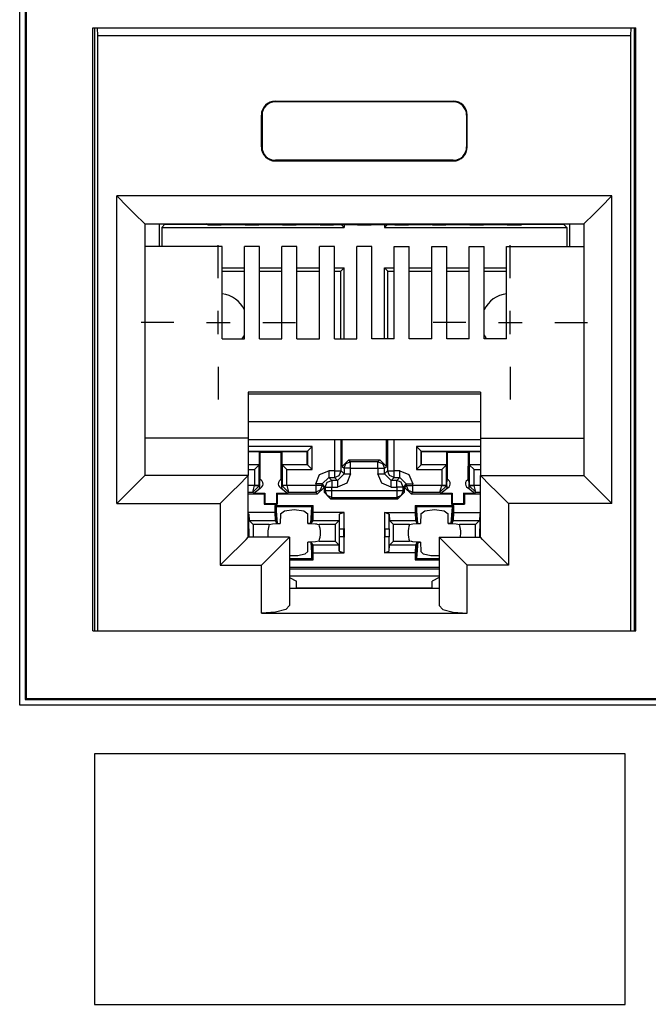
# Paper-space layout 'SH2_2' of a CAD drawing. Units: inches. Extents: x 1.2 to 20.2, y 3.8 to 10.9.
# Drawn here: x 2.2 to 2.9, y 5.6 to 6.7 of the extents above; entities that cross this region are included whole.
import ezdxf

# ---------------------------------------------------------------- set-up
doc = ezdxf.new("R2010")
doc.units = ezdxf.units.IN
doc.header["$MEASUREMENT"] = 0
doc.layers.add('1', color=7, linetype='CONTINUOUS', true_color=0xffffff)

psp = doc.layouts.new('SH2_2')

# ---------------------------------------------------------------- linework, layer by layer
at = {"layer": '1', "color": 18, "linetype": 'Continuous'}
for p, q in [((2.196, 5.9528), (2.196, 6.7568)), ((2.202, 6.7512), (2.202, 5.9588)), ((2.2029, 6.7503), (2.2029, 5.9597)), ((2.2742, 6.0322), (2.2742, 6.6772)), ((2.2742, 6.6772), (2.8542, 6.6772)), ((2.276, 6.6772), (2.276, 6.0322)), ((2.2793, 6.6688), (2.2791, 6.6772)), ((2.8491, 6.6688), (2.8492, 6.6772)), ((2.8524, 6.6772), (2.8524, 6.0322)), ((2.8542, 6.0322), (2.8542, 6.6772)), ((2.2793, 6.0322), (2.2793, 6.6688)), ((2.8491, 6.6688), (2.2793, 6.6688)), ((2.8491, 6.0322), (2.8491, 6.6688)), ((2.4692, 6.5988), (2.4692, 6.5981)), ((2.4692, 6.5988), (2.6592, 6.5988)), ((2.6592, 6.5981), (2.4692, 6.5981)), ((2.6592, 6.5988), (2.6592, 6.5981)), ((2.4542, 6.5838), (2.4549, 6.5838)), ((2.4542, 6.5498), (2.4542, 6.5838)), ((2.4549, 6.5838), (2.4549, 6.5498)), ((2.6735, 6.5838), (2.6735, 6.5498)), ((2.6742, 6.5838), (2.6735, 6.5838)), ((2.6742, 6.5498), (2.6742, 6.5838)), ((2.4542, 6.5498), (2.4549, 6.5498)), ((2.6742, 6.5498), (2.6735, 6.5498)), ((2.4692, 6.5348), (2.4692, 6.5355)), ((2.6592, 6.5355), (2.4692, 6.5355)), ((2.4692, 6.5348), (2.6592, 6.5348)), ((2.6592, 6.5348), (2.6592, 6.5355)), ((2.2997, 6.4974), (2.3112, 6.4859)), ((2.2997, 6.1684), (2.2997, 6.4974)), ((2.8287, 6.4974), (2.2997, 6.4974)), ((2.8287, 6.4974), (2.8172, 6.4859)), ((2.8287, 6.1684), (2.8287, 6.4974)), ((2.3112, 6.4859), (2.3209, 6.4762)), ((2.8172, 6.4859), (2.8075, 6.4762)), ((2.3209, 6.4762), (2.3274, 6.4697)), ((2.3274, 6.4697), (2.3297, 6.4674)), ((2.3297, 6.4674), (2.3297, 6.1984)), ((2.3297, 6.4674), (2.7987, 6.4674)), ((2.345, 6.4674), (2.345, 6.4435)), ((2.3477, 6.4636), (2.3512, 6.4671)), ((2.3512, 6.4674), (2.3512, 6.4671)), ((2.3512, 6.4671), (2.3957, 6.4671)), ((2.3969, 6.4665), (2.3952, 6.4674)), ((2.3969, 6.4665), (2.4114, 6.4665)), ((2.4114, 6.4665), (2.4123, 6.4669)), ((2.4123, 6.4669), (2.4361, 6.4669)), ((2.4369, 6.4665), (2.4361, 6.4669)), ((2.4369, 6.4665), (2.4514, 6.4665)), ((2.4514, 6.4665), (2.4523, 6.4669)), ((2.4523, 6.4669), (2.4761, 6.4669)), ((2.4769, 6.4665), (2.4761, 6.4669)), ((2.4769, 6.4665), (2.4914, 6.4665)), ((2.4914, 6.4665), (2.4923, 6.4669)), ((2.4923, 6.4669), (2.5161, 6.4669)), ((2.5169, 6.4665), (2.5161, 6.4669)), ((2.5169, 6.4665), (2.5314, 6.4665)), ((2.5314, 6.4665), (2.5323, 6.4669)), ((2.5323, 6.4669), (2.5561, 6.4669)), ((2.5426, 6.4636), (2.5394, 6.4669)), ((2.5426, 6.4669), (2.5426, 6.4636)), ((2.5569, 6.4665), (2.5561, 6.4669)), ((2.5569, 6.4665), (2.5714, 6.4665)), ((2.5714, 6.4665), (2.5723, 6.4669)), ((2.5723, 6.4669), (2.5961, 6.4669)), ((2.5857, 6.4669), (2.5857, 6.4636)), ((2.5857, 6.4636), (2.5889, 6.4669)), ((2.5969, 6.4665), (2.5961, 6.4669)), ((2.5969, 6.4665), (2.6114, 6.4665)), ((2.6114, 6.4665), (2.6123, 6.4669)), ((2.6123, 6.4669), (2.6361, 6.4669)), ((2.6369, 6.4665), (2.6361, 6.4669)), ((2.6369, 6.4665), (2.6514, 6.4665)), ((2.6514, 6.4665), (2.6523, 6.4669)), ((2.6523, 6.4669), (2.6761, 6.4669)), ((2.6769, 6.4665), (2.6761, 6.4669)), ((2.6769, 6.4665), (2.6914, 6.4665)), ((2.6914, 6.4665), (2.6923, 6.4669)), ((2.6923, 6.4669), (2.7161, 6.4669)), ((2.7169, 6.4665), (2.7161, 6.4669)), ((2.7169, 6.4665), (2.7314, 6.4665)), ((2.7314, 6.4665), (2.7332, 6.4674)), ((2.7327, 6.4671), (2.7772, 6.4671)), ((2.7772, 6.4674), (2.7772, 6.4671)), ((2.7807, 6.4636), (2.7772, 6.4671)), ((2.7833, 6.4674), (2.7833, 6.4435)), ((2.801, 6.4697), (2.7987, 6.4674)), ((2.7987, 6.4674), (2.7987, 6.1984)), ((2.8075, 6.4762), (2.801, 6.4697)), ((2.3477, 6.4636), (2.3477, 6.4435)), ((2.3477, 6.4636), (2.5426, 6.4636)), ((2.5857, 6.4636), (2.7807, 6.4636)), ((2.7807, 6.4636), (2.7807, 6.4435)), ((2.4122, 6.4435), (2.3297, 6.4435)), ((2.4082, 6.4096), (2.4082, 6.4446)), ((2.4122, 6.3447), (2.4122, 6.4435)), ((2.4362, 6.3447), (2.4362, 6.4435)), ((2.4522, 6.4435), (2.4362, 6.4435)), ((2.4522, 6.3447), (2.4522, 6.4435)), ((2.4762, 6.3447), (2.4762, 6.4435)), ((2.4922, 6.4435), (2.4762, 6.4435)), ((2.4922, 6.3447), (2.4922, 6.4435)), ((2.5162, 6.3447), (2.5162, 6.4435)), ((2.5322, 6.4435), (2.5162, 6.4435)), ((2.5322, 6.3447), (2.5322, 6.4435)), ((2.5562, 6.3447), (2.5562, 6.4435)), ((2.5722, 6.4435), (2.5562, 6.4435)), ((2.5722, 6.3447), (2.5722, 6.4435)), ((2.5962, 6.4435), (2.6122, 6.4435)), ((2.5962, 6.3447), (2.5962, 6.4435)), ((2.6122, 6.3447), (2.6122, 6.4435)), ((2.6362, 6.4435), (2.6522, 6.4435)), ((2.6362, 6.3447), (2.6362, 6.4435)), ((2.6522, 6.3447), (2.6522, 6.4435)), ((2.6762, 6.4435), (2.6922, 6.4435)), ((2.6762, 6.3447), (2.6762, 6.4435)), ((2.6922, 6.3447), (2.6922, 6.4435)), ((2.7162, 6.4435), (2.7987, 6.4435)), ((2.7162, 6.3447), (2.7162, 6.4435)), ((2.7202, 6.4096), (2.7202, 6.4446)), ((2.4122, 6.4206), (2.4362, 6.4206)), ((2.4122, 6.4171), (2.4362, 6.4171)), ((2.4522, 6.4206), (2.4762, 6.4206)), ((2.4522, 6.4171), (2.4762, 6.4171)), ((2.4922, 6.4206), (2.5162, 6.4206)), ((2.4922, 6.4171), (2.5162, 6.4171)), ((2.5322, 6.4206), (2.5426, 6.4206)), ((2.5322, 6.4171), (2.5392, 6.4171)), ((2.5426, 6.4206), (2.5392, 6.4171)), ((2.5392, 6.3447), (2.5392, 6.4171)), ((2.5426, 6.3447), (2.5426, 6.4206)), ((2.5857, 6.3447), (2.5857, 6.4206)), ((2.5857, 6.4206), (2.5962, 6.4206)), ((2.5857, 6.4206), (2.5892, 6.4171)), ((2.5892, 6.3447), (2.5892, 6.4171)), ((2.5892, 6.4171), (2.5962, 6.4171)), ((2.6122, 6.4206), (2.6362, 6.4206)), ((2.6122, 6.4171), (2.6362, 6.4171)), ((2.6522, 6.4206), (2.6762, 6.4206)), ((2.6522, 6.4171), (2.6762, 6.4171)), ((2.6922, 6.4206), (2.7162, 6.4206)), ((2.6922, 6.4171), (2.7162, 6.4171)), ((2.4082, 6.3496), (2.4082, 6.3746)), ((2.7202, 6.3496), (2.7202, 6.3746)), ((2.3607, 6.3621), (2.3257, 6.3621)), ((2.3957, 6.3621), (2.4207, 6.3621)), ((2.4557, 6.3621), (2.4907, 6.3621)), ((2.6727, 6.3621), (2.6377, 6.3621)), ((2.7077, 6.3621), (2.7327, 6.3621)), ((2.7677, 6.3621), (2.8027, 6.3621)), ((2.4122, 6.3447), (2.4362, 6.3447)), ((2.4522, 6.3447), (2.4762, 6.3447)), ((2.4922, 6.3447), (2.5162, 6.3447)), ((2.5322, 6.3447), (2.5562, 6.3447)), ((2.5962, 6.3447), (2.5722, 6.3447)), ((2.6362, 6.3447), (2.6122, 6.3447)), ((2.6762, 6.3447), (2.6522, 6.3447)), ((2.7162, 6.3447), (2.6922, 6.3447)), ((2.4082, 6.3146), (2.4082, 6.2796)), ((2.7202, 6.3146), (2.7202, 6.2796)), ((2.4402, 6.2876), (2.4402, 6.2384)), ((2.6882, 6.2876), (2.4402, 6.2876)), ((2.6882, 6.2876), (2.6882, 6.2384)), ((2.4402, 6.2857), (2.6882, 6.2857)), ((2.6882, 6.2558), (2.4402, 6.2558)), ((2.4402, 6.2384), (2.3297, 6.2384)), ((2.4402, 6.2384), (2.4402, 6.1984)), ((2.4402, 6.2369), (2.6882, 6.2369)), ((2.5323, 6.2369), (2.5323, 6.2034)), ((2.5393, 6.2034), (2.5393, 6.2369)), ((2.5405, 6.2082), (2.5405, 6.2369)), ((2.5878, 6.2082), (2.5878, 6.2369)), ((2.589, 6.2369), (2.589, 6.2034)), ((2.596, 6.2034), (2.596, 6.2369)), ((2.6882, 6.2384), (2.7987, 6.2384)), ((2.6882, 6.2384), (2.6882, 6.1984)), ((2.5084, 6.2293), (2.4402, 6.2293)), ((2.4402, 6.2243), (2.5034, 6.2243)), ((2.4402, 6.2241), (2.4522, 6.2241)), ((2.4522, 6.2101), (2.4522, 6.2241)), ((2.4522, 6.2241), (2.453, 6.2233)), ((2.4762, 6.2241), (2.4754, 6.2233)), ((2.4762, 6.2241), (2.4762, 6.2101)), ((2.4762, 6.2241), (2.5032, 6.2241)), ((2.5034, 6.2243), (2.5032, 6.2241)), ((2.5032, 6.2101), (2.5032, 6.2241)), ((2.5034, 6.2243), (2.5084, 6.2293)), ((2.5034, 6.2243), (2.5034, 6.2099)), ((2.5084, 6.2049), (2.5084, 6.2293)), ((2.62, 6.2293), (2.62, 6.2049)), ((2.6882, 6.2293), (2.62, 6.2293)), ((2.625, 6.2243), (2.62, 6.2293)), ((2.625, 6.2243), (2.6252, 6.2241)), ((2.625, 6.2099), (2.625, 6.2243)), ((2.625, 6.2243), (2.6882, 6.2243)), ((2.6252, 6.2241), (2.6522, 6.2241)), ((2.6252, 6.2101), (2.6252, 6.2241)), ((2.6522, 6.2241), (2.653, 6.2233)), ((2.6522, 6.2101), (2.6522, 6.2241)), ((2.6762, 6.2241), (2.6754, 6.2233)), ((2.6762, 6.2241), (2.6882, 6.2241)), ((2.6762, 6.2241), (2.6762, 6.2101)), ((2.453, 6.2233), (2.4754, 6.2233)), ((2.453, 6.1941), (2.453, 6.2233)), ((2.4753, 6.1941), (2.4754, 6.2233)), ((2.5475, 6.2152), (2.5405, 6.2082)), ((2.5446, 6.2111), (2.5495, 6.2131)), ((2.5475, 6.2152), (2.5808, 6.2152)), ((2.5495, 6.2131), (2.5475, 6.2152)), ((2.5788, 6.2131), (2.5495, 6.2131)), ((2.5495, 6.211), (2.5495, 6.2131)), ((2.5808, 6.2152), (2.5788, 6.2131)), ((2.5788, 6.2131), (2.5837, 6.2111)), ((2.5788, 6.211), (2.5788, 6.2131)), ((2.5878, 6.2082), (2.5808, 6.2152)), ((2.653, 6.2233), (2.6754, 6.2233)), ((2.653, 6.1941), (2.653, 6.2233)), ((2.6753, 6.1941), (2.6754, 6.2233)), ((2.4402, 6.2101), (2.4522, 6.2101)), ((2.452, 6.2099), (2.4402, 6.2099)), ((2.4402, 6.2049), (2.447, 6.2049)), ((2.452, 6.2099), (2.447, 6.2049)), ((2.447, 6.2049), (2.447, 6.1876)), ((2.452, 6.2099), (2.4522, 6.2101)), ((2.452, 6.1876), (2.452, 6.2099)), ((2.4762, 6.2101), (2.4764, 6.2099)), ((2.4762, 6.2101), (2.5032, 6.2101)), ((2.4764, 6.2099), (2.4764, 6.1876)), ((2.5034, 6.2099), (2.4764, 6.2099)), ((2.4764, 6.2099), (2.4814, 6.2049)), ((2.4814, 6.2049), (2.5084, 6.2049)), ((2.4814, 6.1876), (2.4814, 6.2049)), ((2.5034, 6.2099), (2.5032, 6.2101)), ((2.5034, 6.2099), (2.5084, 6.2049)), ((2.5164, 6.1993), (2.5263, 6.2034)), ((2.5323, 6.2034), (2.5263, 6.2034)), ((2.5263, 6.2034), (2.5263, 6.1985)), ((2.5323, 6.2034), (2.5372, 6.2034)), ((2.5323, 6.2034), (2.5323, 6.1985)), ((2.5372, 6.2034), (2.5393, 6.2034)), ((2.5372, 6.1984), (2.5393, 6.2034)), ((2.5425, 6.2001), (2.5393, 6.2034)), ((2.5405, 6.2082), (2.5425, 6.2061)), ((2.5425, 6.2061), (2.5446, 6.2111)), ((2.5425, 6.2061), (2.5425, 6.2001)), ((2.5446, 6.2061), (2.5425, 6.2061)), ((2.5495, 6.2061), (2.5446, 6.2061)), ((2.5495, 6.2061), (2.5495, 6.211)), ((2.5495, 6.2061), (2.5788, 6.2061)), ((2.5495, 6.2001), (2.5495, 6.2061)), ((2.5788, 6.2061), (2.5788, 6.211)), ((2.5788, 6.2061), (2.5788, 6.2001)), ((2.5788, 6.2061), (2.5837, 6.2061)), ((2.5837, 6.2111), (2.5858, 6.2061)), ((2.5837, 6.2061), (2.5858, 6.2061)), ((2.5858, 6.2061), (2.5878, 6.2082)), ((2.5858, 6.2001), (2.5858, 6.2061)), ((2.589, 6.2034), (2.5858, 6.2001)), ((2.589, 6.2034), (2.5911, 6.2034)), ((2.5911, 6.1984), (2.589, 6.2034)), ((2.5911, 6.2034), (2.596, 6.2034)), ((2.602, 6.2034), (2.596, 6.2034)), ((2.596, 6.1985), (2.596, 6.2034)), ((2.602, 6.2034), (2.6119, 6.1993)), ((2.602, 6.1985), (2.602, 6.2034)), ((2.625, 6.2099), (2.62, 6.2049)), ((2.62, 6.2049), (2.647, 6.2049)), ((2.625, 6.2099), (2.6252, 6.2101)), ((2.652, 6.2099), (2.625, 6.2099)), ((2.6252, 6.2101), (2.6522, 6.2101)), ((2.652, 6.2099), (2.647, 6.2049)), ((2.647, 6.2049), (2.647, 6.1876)), ((2.652, 6.2099), (2.6522, 6.2101)), ((2.652, 6.1876), (2.652, 6.2099)), ((2.6762, 6.2101), (2.6882, 6.2101)), ((2.6762, 6.2101), (2.6764, 6.2099)), ((2.6882, 6.2099), (2.6764, 6.2099)), ((2.6764, 6.2099), (2.6764, 6.1876)), ((2.6764, 6.2099), (2.6814, 6.2049)), ((2.6814, 6.2049), (2.6882, 6.2049)), ((2.6814, 6.1876), (2.6814, 6.2049)), ((2.3274, 6.1961), (2.3209, 6.1896)), ((2.3297, 6.1984), (2.3274, 6.1961)), ((2.4402, 6.1984), (2.3297, 6.1984)), ((2.4379, 6.1961), (2.4314, 6.1896)), ((2.4402, 6.1984), (2.4379, 6.1961)), ((2.4402, 6.1324), (2.4402, 6.1984)), ((2.4523, 6.1926), (2.4521, 6.1903)), ((2.4524, 6.1943), (2.4523, 6.1926)), ((2.476, 6.1928), (2.4759, 6.1943)), ((2.4762, 6.1909), (2.476, 6.1928)), ((2.5123, 6.1894), (2.5164, 6.1993)), ((2.5193, 6.1894), (2.5263, 6.1964)), ((2.5246, 6.1911), (2.5295, 6.1931)), ((2.5263, 6.1985), (2.5263, 6.1964)), ((2.5295, 6.1931), (2.5263, 6.1964)), ((2.5263, 6.1964), (2.5323, 6.1964)), ((2.5355, 6.1931), (2.5295, 6.1931)), ((2.5295, 6.1931), (2.5295, 6.191)), ((2.5323, 6.1985), (2.5323, 6.1964)), ((2.5323, 6.1964), (2.5372, 6.1984)), ((2.5323, 6.1964), (2.5355, 6.1931)), ((2.5355, 6.1931), (2.5425, 6.2001)), ((2.5355, 6.1931), (2.5355, 6.191)), ((2.5425, 6.2001), (2.5446, 6.2001)), ((2.5446, 6.2001), (2.5495, 6.2001)), ((2.5495, 6.2001), (2.5454, 6.1902)), ((2.5829, 6.1902), (2.5788, 6.2001)), ((2.5788, 6.2001), (2.5837, 6.2001)), ((2.5837, 6.2001), (2.5858, 6.2001)), ((2.5928, 6.1931), (2.5858, 6.2001)), ((2.596, 6.1964), (2.5911, 6.1984)), ((2.5928, 6.1931), (2.596, 6.1964)), ((2.5988, 6.1931), (2.5928, 6.1931)), ((2.5928, 6.191), (2.5928, 6.1931)), ((2.596, 6.1964), (2.596, 6.1985)), ((2.596, 6.1964), (2.602, 6.1964)), ((2.602, 6.1964), (2.5988, 6.1931)), ((2.5988, 6.191), (2.5988, 6.1931)), ((2.6037, 6.1911), (2.5988, 6.1931)), ((2.602, 6.1964), (2.602, 6.1985)), ((2.609, 6.1894), (2.602, 6.1964)), ((2.6119, 6.1993), (2.616, 6.1894)), ((2.6523, 6.1926), (2.6521, 6.1903)), ((2.6524, 6.1943), (2.6523, 6.1926)), ((2.676, 6.1928), (2.6759, 6.1943)), ((2.6762, 6.1909), (2.676, 6.1928)), ((2.6882, 6.1984), (2.7987, 6.1984)), ((2.6882, 6.1984), (2.6905, 6.1961)), ((2.6882, 6.1324), (2.6882, 6.1984)), ((2.6905, 6.1961), (2.697, 6.1896)), ((2.7987, 6.1984), (2.801, 6.1961)), ((2.801, 6.1961), (2.8075, 6.1896)), ((2.3209, 6.1896), (2.3112, 6.1799)), ((2.4314, 6.1896), (2.4217, 6.1799)), ((2.447, 6.1876), (2.4402, 6.1876)), ((2.445, 6.1806), (2.447, 6.1876)), ((2.445, 6.1806), (2.452, 6.1875)), ((2.4461, 6.1795), (2.4529, 6.1849)), ((2.447, 6.1876), (2.447, 6.1876)), ((2.4505, 6.1876), (2.447, 6.1876)), ((2.447, 6.1876), (2.4505, 6.1875)), ((2.452, 6.1876), (2.4505, 6.1876)), ((2.4505, 6.1875), (2.452, 6.1875)), ((2.4522, 6.1865), (2.4519, 6.1846)), ((2.4522, 6.1874), (2.452, 6.1876)), ((2.452, 6.1875), (2.452, 6.1876)), ((2.4521, 6.1887), (2.4521, 6.1903)), ((2.4521, 6.1887), (2.4521, 6.1882)), ((2.4521, 6.1882), (2.4522, 6.1874)), ((2.4522, 6.1874), (2.4522, 6.1865)), ((2.4754, 6.1849), (2.4822, 6.1795)), ((2.4761, 6.1874), (2.4762, 6.1883)), ((2.4764, 6.1876), (2.4761, 6.1874)), ((2.4761, 6.1864), (2.4761, 6.1874)), ((2.4764, 6.1846), (2.4761, 6.1864)), ((2.4762, 6.1903), (2.4762, 6.1909)), ((2.4762, 6.1887), (2.4762, 6.1903)), ((2.4762, 6.1883), (2.4762, 6.1887)), ((2.4764, 6.1876), (2.4764, 6.1875)), ((2.4778, 6.1876), (2.4764, 6.1876)), ((2.4764, 6.1875), (2.4833, 6.1806)), ((2.4778, 6.1875), (2.4764, 6.1875)), ((2.4814, 6.1876), (2.4778, 6.1876)), ((2.4814, 6.1876), (2.4778, 6.1875)), ((2.4814, 6.1876), (2.4814, 6.1876)), ((2.5123, 6.1876), (2.4814, 6.1876)), ((2.4814, 6.1876), (2.4833, 6.1806)), ((2.5123, 6.1894), (2.5123, 6.1876)), ((2.5172, 6.1894), (2.5123, 6.1894)), ((2.5123, 6.1876), (2.5123, 6.1827)), ((2.5172, 6.1876), (2.5123, 6.1876)), ((2.5123, 6.1827), (2.5123, 6.1806)), ((2.5172, 6.1826), (2.5123, 6.1806)), ((2.5142, 6.1787), (2.5212, 6.1857)), ((2.5193, 6.1894), (2.5172, 6.1894)), ((2.5193, 6.1876), (2.5172, 6.1826)), ((2.5193, 6.1876), (2.5172, 6.1876)), ((2.5193, 6.1894), (2.5225, 6.1861)), ((2.5193, 6.1876), (2.5193, 6.1894)), ((2.5212, 6.1857), (2.5193, 6.1876)), ((2.5212, 6.1857), (2.5212, 6.1805)), ((2.5225, 6.1819), (2.5212, 6.1805)), ((2.5225, 6.1861), (2.5246, 6.1911)), ((2.5225, 6.1861), (2.5225, 6.1819)), ((2.5225, 6.1861), (2.5246, 6.1861)), ((2.5246, 6.1819), (2.5225, 6.1819)), ((2.5246, 6.1769), (2.5225, 6.1819)), ((2.5246, 6.1861), (2.5295, 6.1861)), ((2.5295, 6.1819), (2.5246, 6.1819)), ((2.5295, 6.191), (2.5295, 6.1861)), ((2.5295, 6.1861), (2.5355, 6.1861)), ((2.5295, 6.1819), (2.5295, 6.1861)), ((2.5988, 6.1819), (2.5295, 6.1819)), ((2.5295, 6.177), (2.5295, 6.1819)), ((2.5355, 6.191), (2.5355, 6.1861)), ((2.5454, 6.1902), (2.5355, 6.1861)), ((2.5928, 6.1861), (2.5829, 6.1902)), ((2.5928, 6.1861), (2.5928, 6.191)), ((2.5928, 6.1861), (2.5988, 6.1861)), ((2.5988, 6.1861), (2.5988, 6.191)), ((2.5988, 6.1861), (2.5988, 6.1819)), ((2.6037, 6.1861), (2.5988, 6.1861)), ((2.5988, 6.1819), (2.5988, 6.177)), ((2.6037, 6.1819), (2.5988, 6.1819)), ((2.6058, 6.1861), (2.6037, 6.1911)), ((2.6058, 6.1861), (2.6037, 6.1861)), ((2.6058, 6.1819), (2.6037, 6.1819)), ((2.6058, 6.1819), (2.6037, 6.1769)), ((2.6058, 6.1861), (2.609, 6.1894)), ((2.6058, 6.1819), (2.6058, 6.1861)), ((2.6071, 6.1805), (2.6058, 6.1819)), ((2.609, 6.1876), (2.6071, 6.1857)), ((2.6071, 6.1857), (2.6141, 6.1787)), ((2.6071, 6.1805), (2.6071, 6.1857)), ((2.609, 6.1894), (2.609, 6.1876)), ((2.609, 6.1894), (2.6111, 6.1894)), ((2.609, 6.1876), (2.6111, 6.1876)), ((2.609, 6.1876), (2.6111, 6.1826)), ((2.6111, 6.1894), (2.616, 6.1894)), ((2.6111, 6.1876), (2.616, 6.1876)), ((2.6111, 6.1826), (2.616, 6.1806)), ((2.616, 6.1876), (2.616, 6.1894)), ((2.647, 6.1876), (2.616, 6.1876)), ((2.616, 6.1827), (2.616, 6.1876)), ((2.616, 6.1806), (2.616, 6.1827)), ((2.645, 6.1806), (2.647, 6.1876)), ((2.645, 6.1806), (2.652, 6.1875)), ((2.6461, 6.1795), (2.6529, 6.1849)), ((2.647, 6.1876), (2.647, 6.1876)), ((2.6505, 6.1876), (2.647, 6.1876)), ((2.647, 6.1876), (2.6505, 6.1875)), ((2.652, 6.1876), (2.6505, 6.1876)), ((2.6505, 6.1875), (2.652, 6.1875)), ((2.6522, 6.1865), (2.6519, 6.1846)), ((2.6522, 6.1874), (2.652, 6.1876)), ((2.652, 6.1875), (2.652, 6.1876)), ((2.6521, 6.1903), (2.6521, 6.1887)), ((2.6521, 6.1887), (2.6521, 6.1882)), ((2.6521, 6.1882), (2.6522, 6.1874)), ((2.6522, 6.1874), (2.6522, 6.1865)), ((2.6754, 6.1849), (2.6822, 6.1795)), ((2.6761, 6.1874), (2.6762, 6.1883)), ((2.6764, 6.1876), (2.6761, 6.1874)), ((2.6761, 6.1864), (2.6761, 6.1874)), ((2.6764, 6.1846), (2.6761, 6.1864)), ((2.6762, 6.1903), (2.6762, 6.1909)), ((2.6762, 6.1903), (2.6762, 6.1887)), ((2.6762, 6.1883), (2.6762, 6.1887)), ((2.6778, 6.1876), (2.6764, 6.1876)), ((2.6764, 6.1876), (2.6764, 6.1875)), ((2.6764, 6.1875), (2.6778, 6.1875)), ((2.6833, 6.1806), (2.6764, 6.1875)), ((2.6814, 6.1876), (2.6778, 6.1876)), ((2.6778, 6.1875), (2.6814, 6.1876)), ((2.6814, 6.1876), (2.6814, 6.1876)), ((2.6882, 6.1876), (2.6814, 6.1876)), ((2.6833, 6.1806), (2.6814, 6.1876)), ((2.697, 6.1896), (2.7067, 6.1799)), ((2.8075, 6.1896), (2.8172, 6.1799)), ((2.3112, 6.1799), (2.2997, 6.1684)), ((2.4217, 6.1799), (2.4102, 6.1684)), ((2.4402, 6.1806), (2.445, 6.1806)), ((2.4402, 6.1787), (2.4572, 6.1787)), ((2.445, 6.1806), (2.4461, 6.1795)), ((2.4461, 6.1795), (2.458, 6.1795)), ((2.4572, 6.1787), (2.458, 6.1795)), ((2.4572, 6.1787), (2.4572, 6.1677)), ((2.458, 6.1795), (2.458, 6.1685)), ((2.4703, 6.1795), (2.4703, 6.1685)), ((2.4703, 6.1795), (2.4822, 6.1795)), ((2.4711, 6.1787), (2.4703, 6.1795)), ((2.4711, 6.1787), (2.5142, 6.1787)), ((2.4711, 6.1787), (2.4711, 6.1677)), ((2.4822, 6.1795), (2.4833, 6.1806)), ((2.4833, 6.1806), (2.5123, 6.1806)), ((2.5123, 6.1806), (2.5142, 6.1787)), ((2.5212, 6.1805), (2.5282, 6.1735)), ((2.5295, 6.1749), (2.5246, 6.1769)), ((2.5282, 6.1735), (2.5295, 6.1749)), ((2.5282, 6.1735), (2.6001, 6.1735)), ((2.5295, 6.1749), (2.5295, 6.177)), ((2.5295, 6.1749), (2.5988, 6.1749)), ((2.5988, 6.177), (2.5988, 6.1749)), ((2.6037, 6.1769), (2.5988, 6.1749)), ((2.5988, 6.1749), (2.6001, 6.1735)), ((2.6001, 6.1735), (2.6071, 6.1805)), ((2.6141, 6.1787), (2.616, 6.1806)), ((2.6141, 6.1787), (2.6572, 6.1787)), ((2.616, 6.1806), (2.645, 6.1806)), ((2.645, 6.1806), (2.6461, 6.1795)), ((2.6461, 6.1795), (2.658, 6.1795)), ((2.6572, 6.1787), (2.658, 6.1795)), ((2.6572, 6.1787), (2.6572, 6.1677)), ((2.658, 6.1795), (2.658, 6.1685)), ((2.6703, 6.1795), (2.6703, 6.1685)), ((2.6703, 6.1795), (2.6822, 6.1795)), ((2.6711, 6.1787), (2.6703, 6.1795)), ((2.6711, 6.1787), (2.6882, 6.1787)), ((2.6711, 6.1787), (2.6711, 6.1677)), ((2.6822, 6.1795), (2.6833, 6.1806)), ((2.6833, 6.1806), (2.6882, 6.1806)), ((2.7067, 6.1799), (2.7182, 6.1684)), ((2.8172, 6.1799), (2.8287, 6.1684)), ((2.2997, 6.1684), (2.4102, 6.1684)), ((2.4102, 6.1684), (2.4102, 6.1024)), ((2.4572, 6.1677), (2.458, 6.1685)), ((2.4572, 6.1677), (2.4711, 6.1677)), ((2.458, 6.1685), (2.4703, 6.1685)), ((2.4687, 6.1662), (2.4687, 6.1587)), ((2.4687, 6.1662), (2.5097, 6.1662)), ((2.47, 6.1648), (2.4687, 6.1662)), ((2.5083, 6.1648), (2.47, 6.1648)), ((2.47, 6.1648), (2.47, 6.1481)), ((2.4713, 6.1472), (2.47, 6.1648)), ((2.4711, 6.1677), (2.4703, 6.1685)), ((2.4747, 6.1573), (2.4789, 6.1607)), ((2.4789, 6.1607), (2.4892, 6.1622)), ((2.4892, 6.1622), (2.4994, 6.1607)), ((2.4994, 6.1607), (2.5037, 6.1573)), ((2.507, 6.1472), (2.5083, 6.1648)), ((2.5083, 6.1648), (2.5097, 6.1662)), ((2.5083, 6.1481), (2.5083, 6.1648)), ((2.5097, 6.1587), (2.5097, 6.1662)), ((2.6187, 6.1662), (2.6187, 6.1587)), ((2.6187, 6.1662), (2.6597, 6.1662)), ((2.62, 6.1648), (2.6187, 6.1662)), ((2.6583, 6.1648), (2.62, 6.1648)), ((2.62, 6.1648), (2.62, 6.1481)), ((2.6213, 6.1472), (2.62, 6.1648)), ((2.6247, 6.1573), (2.6289, 6.1607)), ((2.6289, 6.1607), (2.6392, 6.1622)), ((2.6392, 6.1622), (2.6494, 6.1607)), ((2.6494, 6.1607), (2.6537, 6.1573)), ((2.657, 6.1472), (2.6583, 6.1648)), ((2.6572, 6.1677), (2.658, 6.1685)), ((2.6572, 6.1677), (2.6711, 6.1677)), ((2.658, 6.1685), (2.6703, 6.1685)), ((2.6583, 6.1648), (2.6597, 6.1662)), ((2.6583, 6.1481), (2.6583, 6.1648)), ((2.6597, 6.1587), (2.6597, 6.1662)), ((2.6711, 6.1677), (2.6703, 6.1685)), ((2.8287, 6.1684), (2.7182, 6.1684)), ((2.7182, 6.1684), (2.7182, 6.1024)), ((2.4687, 6.1587), (2.4402, 6.1587)), ((2.4408, 6.1569), (2.4402, 6.1577)), ((2.4408, 6.1569), (2.4412, 6.1503)), ((2.4408, 6.1415), (2.4408, 6.1569)), ((2.4412, 6.1503), (2.4689, 6.1503)), ((2.4453, 6.1461), (2.4412, 6.1503)), ((2.4687, 6.1587), (2.4689, 6.1503)), ((2.4689, 6.1503), (2.47, 6.1481)), ((2.4747, 6.1573), (2.4744, 6.1472)), ((2.5039, 6.1472), (2.5037, 6.1573)), ((2.5083, 6.1481), (2.5095, 6.1503)), ((2.5095, 6.1503), (2.5097, 6.1587)), ((2.5095, 6.1503), (2.5372, 6.1503)), ((2.5425, 6.1587), (2.5097, 6.1587)), ((2.533, 6.1461), (2.5372, 6.1503)), ((2.5375, 6.1569), (2.5372, 6.1503)), ((2.5425, 6.1587), (2.5375, 6.1569)), ((2.5375, 6.1569), (2.5375, 6.1415)), ((2.5425, 6.1416), (2.5425, 6.1587)), ((2.5858, 6.1587), (2.5858, 6.1416)), ((2.5858, 6.1587), (2.6187, 6.1587)), ((2.5908, 6.1569), (2.5858, 6.1587)), ((2.5908, 6.1569), (2.5912, 6.1503)), ((2.5908, 6.1415), (2.5908, 6.1569)), ((2.5912, 6.1503), (2.6189, 6.1503)), ((2.5953, 6.1461), (2.5912, 6.1503)), ((2.6187, 6.1587), (2.6189, 6.1503)), ((2.6189, 6.1503), (2.62, 6.1481)), ((2.6247, 6.1573), (2.6244, 6.1472)), ((2.6539, 6.1472), (2.6537, 6.1573)), ((2.6583, 6.1481), (2.6595, 6.1503)), ((2.6595, 6.1503), (2.6597, 6.1587)), ((2.6595, 6.1503), (2.6872, 6.1503)), ((2.6597, 6.1587), (2.6882, 6.1587)), ((2.683, 6.1461), (2.6872, 6.1503)), ((2.6875, 6.1569), (2.6872, 6.1503)), ((2.6882, 6.1578), (2.6875, 6.1569)), ((2.6875, 6.1569), (2.6875, 6.1415)), ((2.4402, 6.1416), (2.4408, 6.1415)), ((2.4402, 6.1412), (2.441, 6.1412)), ((2.441, 6.1412), (2.4408, 6.1415)), ((2.441, 6.133), (2.441, 6.1412)), ((2.4625, 6.1461), (2.4453, 6.1461)), ((2.4453, 6.1461), (2.4453, 6.1324)), ((2.4625, 6.1461), (2.4643, 6.1465)), ((2.4643, 6.1465), (2.4661, 6.1468)), ((2.4661, 6.1468), (2.4743, 6.1471)), ((2.47, 6.1481), (2.4713, 6.1472)), ((2.4713, 6.1472), (2.4744, 6.1472)), ((2.4743, 6.1471), (2.4744, 6.1472)), ((2.5039, 6.1472), (2.504, 6.1471)), ((2.507, 6.1472), (2.5039, 6.1472)), ((2.504, 6.1471), (2.5122, 6.1468)), ((2.507, 6.1472), (2.5083, 6.1481)), ((2.5122, 6.1468), (2.5132, 6.1466)), ((2.5132, 6.1466), (2.514, 6.1465)), ((2.514, 6.1465), (2.5158, 6.1461)), ((2.533, 6.1461), (2.5158, 6.1461)), ((2.533, 6.1461), (2.533, 6.1281)), ((2.5375, 6.1415), (2.5373, 6.1412)), ((2.5373, 6.1412), (2.5373, 6.133)), ((2.5373, 6.1412), (2.5421, 6.1412)), ((2.5375, 6.1415), (2.5425, 6.1416)), ((2.5425, 6.1416), (2.5421, 6.1412)), ((2.5421, 6.1412), (2.5421, 6.133)), ((2.5425, 6.1416), (2.5425, 6.1326)), ((2.5858, 6.1416), (2.5858, 6.1326)), ((2.5858, 6.1416), (2.5908, 6.1415)), ((2.5858, 6.1416), (2.5862, 6.1412)), ((2.5862, 6.1412), (2.5862, 6.133)), ((2.5862, 6.1412), (2.591, 6.1412)), ((2.591, 6.1412), (2.5908, 6.1415)), ((2.591, 6.133), (2.591, 6.1412)), ((2.6125, 6.1461), (2.5953, 6.1461)), ((2.5953, 6.1281), (2.5953, 6.1461)), ((2.6125, 6.1461), (2.6161, 6.1468)), ((2.6161, 6.1468), (2.6243, 6.1471)), ((2.62, 6.1481), (2.6213, 6.1472)), ((2.6213, 6.1472), (2.6244, 6.1472)), ((2.6243, 6.1471), (2.6244, 6.1472)), ((2.6539, 6.1472), (2.654, 6.1471)), ((2.657, 6.1472), (2.6539, 6.1472)), ((2.654, 6.1471), (2.6622, 6.1468)), ((2.657, 6.1472), (2.6583, 6.1481)), ((2.6622, 6.1468), (2.6625, 6.1467)), ((2.6625, 6.1467), (2.6658, 6.1461)), ((2.683, 6.1461), (2.6658, 6.1461)), ((2.683, 6.1324), (2.683, 6.1461)), ((2.6875, 6.1415), (2.6873, 6.1412)), ((2.6873, 6.1412), (2.6873, 6.133)), ((2.6873, 6.1412), (2.6882, 6.1412)), ((2.6875, 6.1415), (2.6882, 6.1416)), ((2.4314, 6.1236), (2.4379, 6.1301)), ((2.4379, 6.1301), (2.4402, 6.1324)), ((2.4402, 6.133), (2.441, 6.133)), ((2.4408, 6.1328), (2.4402, 6.1327)), ((2.4842, 6.1324), (2.4402, 6.1324)), ((2.4408, 6.1328), (2.441, 6.133)), ((2.4408, 6.1324), (2.4408, 6.1328)), ((2.4754, 6.1236), (2.4819, 6.1301)), ((2.4819, 6.1301), (2.4842, 6.1324)), ((2.4842, 6.1324), (2.4842, 6.0592)), ((2.5373, 6.133), (2.5375, 6.1328)), ((2.5373, 6.133), (2.5421, 6.133)), ((2.5375, 6.1328), (2.5375, 6.1174)), ((2.5425, 6.1326), (2.5375, 6.1328)), ((2.5425, 6.1326), (2.5421, 6.133)), ((2.5425, 6.1156), (2.5425, 6.1326)), ((2.5858, 6.1326), (2.5862, 6.133)), ((2.5908, 6.1328), (2.5858, 6.1326)), ((2.5858, 6.1326), (2.5858, 6.1156)), ((2.5862, 6.133), (2.591, 6.133)), ((2.5908, 6.1328), (2.591, 6.133)), ((2.5908, 6.1174), (2.5908, 6.1328)), ((2.6442, 6.1324), (2.6442, 6.0592)), ((2.6442, 6.1324), (2.6882, 6.1324)), ((2.6465, 6.1301), (2.6442, 6.1324)), ((2.653, 6.1236), (2.6465, 6.1301)), ((2.6873, 6.133), (2.6875, 6.1328)), ((2.6873, 6.133), (2.6882, 6.133)), ((2.6875, 6.1328), (2.6875, 6.1324)), ((2.6882, 6.1327), (2.6875, 6.1328)), ((2.6905, 6.1301), (2.6882, 6.1324)), ((2.697, 6.1236), (2.6905, 6.1301)), ((2.4217, 6.1139), (2.4314, 6.1236)), ((2.4657, 6.1139), (2.4754, 6.1236)), ((2.5037, 6.1172), (2.5039, 6.1271)), ((2.504, 6.1272), (2.5039, 6.1271)), ((2.507, 6.1271), (2.5039, 6.1271)), ((2.5122, 6.1275), (2.504, 6.1272)), ((2.507, 6.1273), (2.5083, 6.1096)), ((2.5083, 6.1262), (2.507, 6.1271)), ((2.5095, 6.124), (2.5083, 6.1262)), ((2.5083, 6.1096), (2.5083, 6.1262)), ((2.5372, 6.124), (2.5095, 6.124)), ((2.5097, 6.1156), (2.5095, 6.124)), ((2.5158, 6.1281), (2.5122, 6.1275)), ((2.5158, 6.1281), (2.533, 6.1281)), ((2.533, 6.1281), (2.5372, 6.124)), ((2.5375, 6.1174), (2.5372, 6.124)), ((2.5908, 6.1174), (2.5912, 6.124)), ((2.5953, 6.1281), (2.5912, 6.124)), ((2.6189, 6.124), (2.5912, 6.124)), ((2.5953, 6.1281), (2.6125, 6.1281)), ((2.6143, 6.1278), (2.6125, 6.1281)), ((2.6151, 6.1277), (2.6143, 6.1278)), ((2.6161, 6.1275), (2.6151, 6.1277)), ((2.6243, 6.1272), (2.6161, 6.1275)), ((2.6189, 6.124), (2.6187, 6.1156)), ((2.62, 6.1262), (2.6189, 6.124)), ((2.6213, 6.1273), (2.62, 6.1096)), ((2.6213, 6.1271), (2.62, 6.1262)), ((2.62, 6.1262), (2.62, 6.1096)), ((2.6213, 6.1271), (2.6244, 6.1271)), ((2.6244, 6.1271), (2.6243, 6.1272)), ((2.6244, 6.1271), (2.6247, 6.1172)), ((2.6627, 6.1139), (2.653, 6.1236)), ((2.7067, 6.1139), (2.697, 6.1236)), ((2.4102, 6.1024), (2.4217, 6.1139)), ((2.4542, 6.1024), (2.4657, 6.1139)), ((2.4933, 6.1125), (2.4842, 6.1126)), ((2.4842, 6.1096), (2.5083, 6.1096)), ((2.4842, 6.1083), (2.5097, 6.1083)), ((2.5007, 6.1143), (2.4933, 6.1125)), ((2.5037, 6.1172), (2.5007, 6.1143)), ((2.5083, 6.1096), (2.5097, 6.1083)), ((2.5097, 6.1156), (2.5425, 6.1156)), ((2.5097, 6.1083), (2.5097, 6.1156)), ((2.5375, 6.1174), (2.5425, 6.1156)), ((2.5858, 6.1156), (2.5908, 6.1174)), ((2.6187, 6.1156), (2.5858, 6.1156)), ((2.6187, 6.1156), (2.6187, 6.1083)), ((2.62, 6.1096), (2.6187, 6.1083)), ((2.6187, 6.1083), (2.6442, 6.1083)), ((2.62, 6.1096), (2.6442, 6.1096)), ((2.6276, 6.1143), (2.6247, 6.1172)), ((2.6351, 6.1125), (2.6276, 6.1143)), ((2.6442, 6.1126), (2.6351, 6.1125)), ((2.6742, 6.1024), (2.6627, 6.1139)), ((2.7182, 6.1024), (2.7067, 6.1139)), ((2.4102, 6.1024), (2.4542, 6.1024)), ((2.4542, 6.0511), (2.4542, 6.1024)), ((2.6442, 6.1001), (2.4842, 6.1001)), ((2.6442, 6.0982), (2.4842, 6.0982)), ((2.7182, 6.1024), (2.6742, 6.1024)), ((2.6742, 6.0511), (2.6742, 6.1024)), ((2.4842, 6.0912), (2.6442, 6.0912)), ((2.4842, 6.0892), (2.4917, 6.0854)), ((2.6442, 6.0892), (2.6367, 6.0854)), ((2.6442, 6.0774), (2.4842, 6.0774)), ((2.4917, 6.0774), (2.4917, 6.0854)), ((2.4917, 6.0784), (2.6367, 6.0784)), ((2.5413, 6.0784), (2.5413, 6.0774)), ((2.5871, 6.0774), (2.587, 6.0784)), ((2.6367, 6.0774), (2.6367, 6.0854)), ((2.4802, 6.0551), (2.4692, 6.0522)), ((2.4842, 6.0592), (2.4802, 6.0551)), ((2.6442, 6.0592), (2.6482, 6.0551)), ((2.6482, 6.0551), (2.6592, 6.0522)), ((2.4692, 6.0522), (2.4542, 6.0511)), ((2.4542, 6.0511), (2.6742, 6.0511)), ((2.6592, 6.0522), (2.6742, 6.0511)), ((2.2742, 6.0322), (2.8542, 6.0322)), ((2.2793, 6.0322), (2.8491, 6.0322)), ((6.182, 5.9528), (2.196, 5.9528)), ((2.202, 5.9588), (2.2029, 5.9597)), ((2.202, 5.9588), (6.1764, 5.9588)), ((6.1755, 5.9597), (2.2029, 5.9597)), ((2.5594, 5.9006), (2.276, 5.9006)), ((2.276, 5.9006), (2.276, 5.7667)), ((2.8428, 5.9006), (2.5594, 5.9006)), ((2.8428, 5.7667), (2.8428, 5.9006)), ((2.276, 5.7667), (2.276, 5.6328)), ((2.8428, 5.6328), (2.8428, 5.7667)), ((2.276, 5.6328), (2.5594, 5.6328)), ((2.5594, 5.6328), (2.8428, 5.6328))]:
    psp.add_line(p, q, dxfattribs=at)
for centre, radius, start, end in [((2.4692, 6.5838), 0.015, 90, 180), ((2.4692, 6.5838), 0.0143, 90, 180), ((2.6592, 6.5838), 0.015, 0, 90), ((2.6592, 6.5838), 0.0143, 0, 90), ((2.4692, 6.5498), 0.015, 180, 270), ((2.4692, 6.5498), 0.0143, 180, 270), ((2.6592, 6.5498), 0.0143, 270, 0), ((2.6592, 6.5498), 0.015, 270, 0), ((2.4082, 6.3621), 0.031, 25.2731, 82.5244), ((2.7202, 6.3621), 0.031, 97.3519, 154.4456), ((2.4082, 6.3621), 0.031, 325.8844, 334.7269), ((2.7202, 6.3621), 0.031, 205.5544, 214.1212), ((2.4511, 6.1895), 0.005, 279.9643, 74.2862), ((2.4772, 6.1895), 0.005, 105.7138, 260.0357), ((2.6511, 6.1895), 0.005, 279.9643, 74.2862), ((2.6772, 6.1895), 0.005, 105.7138, 260.0357), ((2.4511, 6.1895), 0.0013, 323.128, 36.872), ((2.4772, 6.1895), 0.0013, 143.128, 216.872), ((2.6511, 6.1895), 0.0013, 323.128, 36.872), ((2.6772, 6.1895), 0.0013, 143.128, 216.872), ((2.4892, 6.1371), 0.0281, 161.3435, 189.7335), ((2.4892, 6.1371), 0.0281, 341.3435, 18.6565), ((2.6392, 6.1371), 0.0281, 161.3435, 198.6565), ((2.6392, 6.1371), 0.0281, 350.2665, 18.6565)]:
    psp.add_arc(centre, radius, start, end, dxfattribs=at)

doc.saveas('drawing.dxf')
